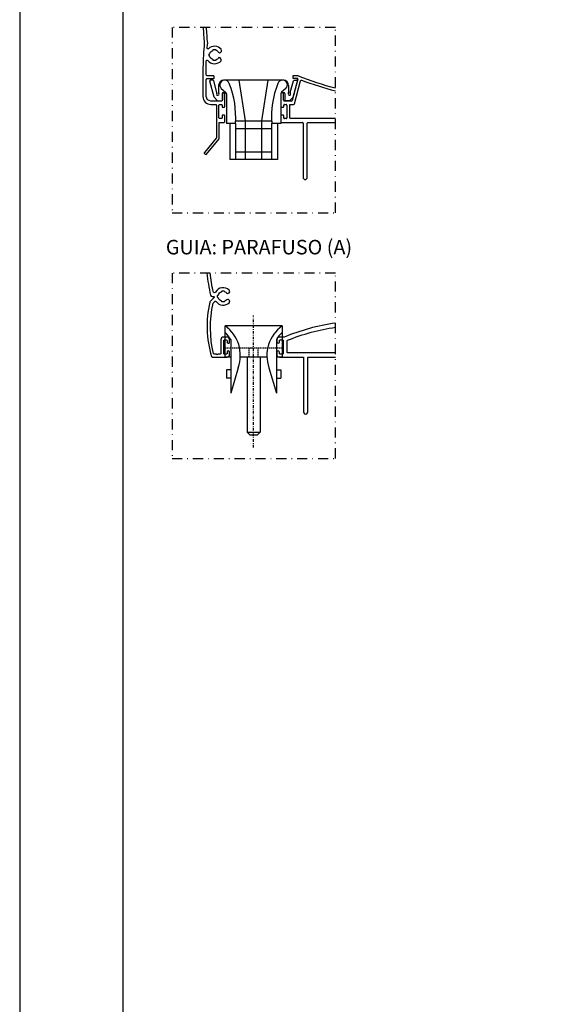
# Model space of a CAD drawing. Units: millimetres. Extents: x 16 to 5655, y 6 to 600.
# Drawn here: x 3315 to 3418, y 287 to 477 of the extents above; entities that cross this region are included whole.
import ezdxf

# ---------------------------------------------------------------- set-up
doc = ezdxf.new("R2010")
doc.units = ezdxf.units.MM
for name, pattern in [('DASHDOT', [1, 0.5, -0.25, 0, -0.25]), ('DGN Style 4', [19.654441399152155, 9.817403296279801, -4.908701648139898, 0.0196348065925596, -4.908701648139898]), ('HIDDEN', [0.375, 0.25, -0.125])]:
    doc.linetypes.add(name, pattern=pattern)
doc.layers.add('CINZA', color=7, linetype='Continuous', true_color=0x58595a)
doc.layers.add('Layout 2 - Gride', color=253, linetype='Continuous')
doc.styles.add('Perfil-01', font='txt')

# ---------------------------------------------------------------- blocks, each defined once
blk = doc.blocks.new('SCA118')
for p, q in [((-28.08267118759494, 5.477956382501758), (-29.75227118759489, 11.70895638250152)), ((-28.53067118759481, 12.08655638250269), (-29.46247118759487, 12.08655638250269)), ((-27.01747118759494, 7.29825638250162), (-28.24097118759477, 11.86425638250188)), ((-1.344071187594806, 12.08655638250269), (-24.36007118759488, 12.08655638250269)), ((-15.97657118759474, -3.57194361749822), (-18.44177118759484, 12.08655638250269)), ((-9.727571187594945, -3.57194361749822), (-7.262471187593915, 12.08655638250269)), ((1.313328812405245, 7.29825638250162), (2.536828812405076, 11.86425638250188)), ((2.378508426041037, 5.477940213794624), (4.048099737420955, 11.70893982315869)), ((2.826528812405115, 12.08655638250269), (3.758328812405181, 12.08655638250269)), ((-26.36012044752096, 10.08655493287273), (-26.36009435724685, 7.279456144457469)), ((-25.35607118759475, 8.899656382500723), (-23.65217118759478, 7.491756382501477)), ((-0.3488711875947388, 8.898956382501579), (-2.051971187594915, 7.491756382501477)), ((0.6559276618571062, 10.08655493287273), (0.6559537521312109, 7.279456144457469)), ((0.6559276618571062, 10.08655493287273), (0.6559537521312109, 7.279456144457469)), ((-26.76007118759475, 4.155356382501793), (-28.08267118759494, 5.477956382501758)), ((-26.76007118759475, 4.155356382501793), (-25.15767118759476, 4.155356382501793)), ((-24.86009435724685, 6.961025918925714), (-24.86009435724685, 4.455425918925755)), ((-24.56707118759386, 7.260956382501661), (-23.66007118759484, 7.260956382501661)), ((-23.36009435724685, 6.78546171408692), (-23.36009435724685, -4.572014463166453)), ((-2.344046247868789, 6.78546171408692), (-2.344046247868789, -4.572014463166453)), ((-1.137071187594926, 7.260956382501661), (-2.044071187594852, 7.260956382501661)), ((-1.137071187594926, 7.260956382501661), (-2.044071187594852, 7.260956382501661)), ((-0.8440462478687891, 6.961025918925714), (-0.8440462478687891, 4.455425918925755)), ((1.055928812405056, 4.155356382501793), (-0.5464711875940225, 4.155356382501793)), ((1.055928812405056, 4.155356382501793), (2.378528812405249, 5.477956382501758)), ((-19.67577118759476, -3.57194361749822), (-6.028371187594928, -3.57194361749822)), ((-15.97661326041196, -18.57197338220027), (-15.97661451472294, -3.571962319240412)), ((-9.727613260411943, -18.57197338220027), (-9.727614514722006, -3.571962319240412)), ((-19.85207118759484, -4.572043617498422), (-23.36007118759488, -4.572043617498422)), ((-22.00220041211918, -4.572072585667286), (-22.00215511349592, -18.57203150470246)), ((-19.85211442926987, -4.572014463166453), (-19.85206446131491, -18.57197338220027)), ((-19.85207118759484, -6.571943617498221), (-5.852071187594845, -6.571943617498221)), ((-2.344071187594806, -4.572043617498422), (-5.852071187594845, -4.57214361749817)), ((-5.851976192629932, -18.57197338220027), (-5.852026178897119, -4.572014463166453)), ((-3.652022379341985, -4.572058418975359), (-3.651977083770987, -18.57201733800917)), ((-3.651971187594824, -18.57204361749842), (-22.00217118759491, -18.57204361749842)), ((-19.85207118759484, -15.57204361749842), (-5.852071187594845, -15.57204361749842))]:
    blk.add_line(p, q)
for centre, radius, start, end in [((-29.46246259701496, 11.78658553667577), 0.3, 90, 195.0000000128884), ((-28.53071403468897, 11.78658553667577), 0.3, 14.9999999912544, 90), ((-24.36012045183014, 10.08655493007558), 2, 90, 180), ((-24.02908354167806, 10.22350867539165), 1.874421227326253, 17.40832687130483, 224.9316210206382), ((-1.675108844796966, 10.22350867539165), 1.874421227326253, 315.0369175210897, 162.5916731286952), ((-1.344072342449806, 10.08655493007558), 2, 0, 90), ((2.82657342865906, 11.78658553667577), 0.3, 90, 164.9999999752431), ((3.758321991312925, 11.78658553667577), 0.3, 345.0000000121166, 90), ((-26.66008126080277, 6.750305877521839), 0.5, 143.9954940360955, 41.40962222222639), ((-27.3072578737187, 7.220584977305803), 0.3, 323.9954940360955, 14.99999999160517), ((-26.06008126080195, 7.2794561398577), 0.3, 180, 221.4096222222264), ((-25.16008126080186, 4.455375560527896), 0.3, 270, 0), ((-24.56008126080195, 6.961066303170752), 0.3, 90, 180), ((-23.66009435905693, 6.961025921078487), 0.3, 0, 90), ((-24.36009435608383, 6.785461712622634), 1, 0, 44.93162102063818), ((-1.344046246705772, 6.785461712622634), 1, 135.0683789793618, 180), ((-2.044046252049781, 6.961025921078487), 0.3, 90, 180), ((-2.044046243732907, 6.961025921078487), 0.3, 90, 180), ((-1.144059350304758, 6.961066303170752), 0.3, 0, 90), ((-1.144059341987883, 6.961066303170752), 0.3, 0, 90), ((-0.5440593503059858, 4.455375560527896), 0.3, 180, 270), ((0.9559406496951508, 6.750305877521839), 0.5, 138.5903777777736, 36.00450581674735), ((0.3559406496938777, 7.2794561398577), 0.3, 318.5903777777737, 0), ((0.3559406580109794, 7.2794561398577), 0.3, 318.5903777777737, 0), ((1.603117263819115, 7.220584975644612), 0.3, 164.9999999755938, 216.0045058167474)]:
    blk.add_arc(centre, radius, start, end)
for centre, major_axis, ratio, start_param, end_param in [((-54.78820625485099, -1.942490157739541), (35.03880548954796, 0), 0.9808257663306404, 6.20659732814605, 6.662539229470612), ((29.08330274803331, -1.942490157739541), (-35.03803994176118, 0), 0.980847196439057, 5.903831384888557, 6.359773286213122)]:
    blk.add_ellipse(centre, major_axis=major_axis, ratio=ratio, start_param=start_param, end_param=end_param)
blk = doc.blocks.new('nyl370')
at = {"layer": 'CINZA', "linetype": 'DASHDOT'}
blk.add_line((4969.975882043391, 260.68392167773), (4969.975882043391, 286.1736716777301), dxfattribs=at)
at = {"layer": 'CINZA', "linetype": 'Continuous'}
for p, q in [((4975.475882043391, 284.15947167773), (4964.475882043391, 284.1593716777301)), ((4969.01803204339, 284.1594216777301), (4964.475882043391, 284.1593716777301)), ((4964.475882043391, 278.1593716777301), (4964.475882043391, 284.1593716777301)), ((4964.475882043391, 278.9331216777301), (4964.475882043391, 284.1593716777301)), ((4975.475882043391, 284.1593716777301), (4975.475882043391, 278.15947167773)), ((4975.475882043391, 284.1593716777301), (4975.475882043391, 278.9331216777301)), ((4965.575732043391, 281.51747167773), (4965.575782043391, 271.1745216777301)), ((4974.37603204339, 281.51747167773), (4974.375982043391, 271.1745216777301)), ((4965.575732043391, 278.1593716777301), (4964.475882043391, 278.1593716777301)), ((4972.502432043391, 278.1594216777301), (4967.39813204339, 278.1594216777301)), ((4968.728182043391, 278.1594216777301), (4968.728182043391, 263.65947167773)), ((4971.225882043391, 278.1594216777301), (4971.225882043391, 263.65947167773)), ((4975.475882043391, 278.15947167773), (4974.37603204339, 278.15947167773)), ((4965.575732043391, 275.6593716777301), (4964.725882043391, 275.6593716777301)), ((4964.725882043391, 275.6593716777301), (4964.725882043391, 274.05937167773)), ((4967.001432043391, 276.08947167773), (4965.575782043391, 271.1745216777301)), ((4972.950332043391, 276.08947167773), (4974.375982043391, 271.1745216777301)), ((4974.37603204339, 275.6593716777301), (4975.225882043391, 275.6593716777301)), ((4975.225882043391, 275.6593716777301), (4975.225882043391, 274.05937167773)), ((4965.575782043391, 274.05937167773), (4964.725882043391, 274.05937167773)), ((4974.375982043391, 274.05937167773), (4975.225882043391, 274.05937167773)), ((4969.228182043391, 263.15947167773), (4968.728182043391, 263.65947167773)), ((4968.728182043391, 263.65947167773), (4971.225882043391, 263.65947167773)), ((4969.228182043391, 263.15947167773), (4970.725882043391, 263.15947167773)), ((4971.225882043391, 263.65947167773), (4970.725882043391, 263.15947167773))]:
    blk.add_line(p, q, dxfattribs=at)
at = {"layer": 'CINZA', "linetype": 'HIDDEN'}
for p, q in [((4975.475882043391, 279.8594716777301), (4964.475882043391, 279.8594716777301)), ((4969.100882043391, 278.1594216777301), (4969.100882043391, 279.8594716777301)), ((4970.850882043391, 278.1594216777301), (4970.850882043391, 279.8594716777301))]:
    blk.add_line(p, q, dxfattribs=at)
at = {"layer": 'CINZA', "linetype": 'Continuous'}
for centre, radius, start, end in [((4960.414277654316, 278.4581062173341), 6.999999999250629, 340.2217333333282, 54.53419722221044), ((4960.414277654316, 278.4581062173341), 6.999999999250629, 340.2217333333282, 54.53419722221044), ((4979.537380621376, 278.4581062173341), 6.999999999250631, 125.4658027777896, 199.7782666666687), ((4979.537380621376, 278.4581062173341), 6.999999999250631, 125.4658027777896, 199.7782666666687), ((4960.414277654312, 278.4581062173312), 5.999999996404893, 30.65646111113045, 47.39658888890558), ((4979.537460169473, 278.4581062173312), 5.999999996404893, 132.604177777787, 149.3435388888696)]:
    blk.add_arc(centre, radius, start, end, dxfattribs=at)

msp = doc.modelspace()

# ---------------------------------------------------------------- linework, layer by layer
at = {"layer": 'CINZA'}
for p, q in [((3351.45218771928, 469.6100849179179), (3351.45218771928, 470.1100849179179)), ((3351.45218771928, 470.1100849179179), (3351.60287160651, 470.1100849177956)), ((3351.602871606972, 469.6100849179179), (3351.45218771928, 469.6100849179179)), ((3352.269386744052, 470.7766000572333), (3352.269386744052, 470.9272839440387)), ((3352.269386744052, 470.9272839440387), (3352.769386744054, 470.9272839440387)), ((3352.769386744052, 470.9272839440387), (3352.769386745041, 470.7766000578881)), ((3350.925495220101, 466.0108680389744), (3350.925445551571, 468.7347025282284)), ((3352.269386744958, 468.7928858932651), (3352.269295680609, 468.9435946246281)), ((3352.769386744958, 468.7928858932651), (3352.269386744957, 468.7928858932651)), ((3352.769531629816, 468.9436093123873), (3352.769386744958, 468.7928858932651)), ((3350.275469369668, 467.4285062419463), (3350.275571390458, 461.8336608219629)), ((3352.275516804288, 465.8608698415314), (3351.075495103494, 465.8608707741919)), ((3352.42551604652, 465.4608704423413), (3352.42551604652, 465.7108698415327)), ((3367.60866529367, 465.7105889977552), (3367.60866529367, 465.5105889977604)), ((3368.454234225297, 465.8605889977548), (3367.758665293669, 465.8605889977548)), ((3350.925571390351, 461.8336726745715), (3350.925510719655, 465.1608686859431)), ((3351.075510841982, 465.3108714211608), (3352.275515251185, 465.3108704423439)), ((3368.62290291614, 465.1717664892672), (3367.529825924547, 461.0923083964872)), ((3367.758665293668, 465.3605889977603), (3368.478013948879, 465.3605889977603)), ((3367.925062156555, 460.4423083964862), (3369.117506256688, 464.8926131525964)), ((3354.007886512198, 462.4342011756839), (3354.007886512198, 461.1314003882994)), ((3354.357886512194, 462.5842011756845), (3354.157886512196, 462.5842011756845)), ((3354.507886512234, 459.9236881741504), (3354.507886512194, 462.4342011756858)), ((3365.327275229813, 462.4339316923647), (3365.327275229796, 459.9236881740817)), ((3365.676234076769, 462.5839316923634), (3365.477275229814, 462.5839316923634)), ((3365.826234076769, 461.1311309049784), (3365.826234076769, 462.4339316923633)), ((3353.857556910123, 460.9814007504242), (3351.77557139021, 460.9836881741371)), ((3351.775571390215, 460.3336881741366), (3352.709257016041, 460.3336881741398)), ((3352.859257016042, 460.1836881741397), (3352.859257016042, 453.847613034914)), ((3353.353719963567, 457.7336881741544), (3353.353719963567, 460.1836881741388)), ((3353.503719963566, 460.3336881741457), (3353.807881528495, 460.3336881741479)), ((3353.957881528497, 460.1836881741478), (3353.957881528497, 459.9236881741476)), ((3365.877280213535, 459.9231947195317), (3365.877280213535, 460.183194719531)), ((3367.384936957285, 460.9811309049778), (3365.976234076768, 460.9811309049778)), ((3366.027280213537, 460.3331947195315), (3366.327275230055, 460.3331947195288)), ((3366.477275230054, 460.1831947195146), (3366.477275229824, 457.7331947195171)), ((3367.027275229828, 457.7842011752768), (3367.027275230053, 460.1811309049922)), ((3367.177275230053, 460.3311309049782), (3367.780173189291, 460.3311309049782)), ((3353.957881528497, 458.1241816366232), (3353.957881528497, 457.7336881741462)), ((3354.107881528496, 459.773688174148), (3354.357886512234, 459.773688174148)), ((3354.357881528496, 458.2741816286966), (3354.107881528496, 458.2741816366233)), ((3354.507881528492, 456.9842011756177), (3354.507881528497, 458.1241816286961)), ((3365.327280799491, 458.1249807978679), (3365.327280799494, 456.9842011755495)), ((3365.477275234553, 459.7736881740798), (3365.739437324735, 459.7736881823921)), ((3365.72728079949, 458.2736881820069), (3365.477275225044, 458.2736881740802)), ((3365.877280213535, 457.7329252362765), (3365.877280213535, 458.1241074504137)), ((3353.409257016043, 456.8342011756181), (3354.357881528493, 456.8342011756181)), ((3353.409257016043, 453.6805542948964), (3353.409257016043, 456.8342011756181)), ((3353.807881528495, 457.5836881741457), (3353.503719963564, 457.5836881741457)), ((3365.477280799494, 456.8342011755499), (3369.454284686874, 456.8342011756563)), ((3366.326233605681, 457.5829252362787), (3366.027280213536, 457.5829252362787)), ((3375.851956647259, 457.6342011753109), (3367.177275229829, 457.6342011752636)), ((3369.604284686877, 456.6842011755457), (3369.604284686975, 446.2342011662045)), ((3370.404284686876, 446.2342011666919), (3370.404284686974, 456.6842011753602)), ((3370.554284686878, 456.8342011755462), (3375.851956647259, 456.834201175478)), ((3352.845438438517, 453.784727264087), (3350.547325072163, 451.0557953620514)), ((3350.968868562111, 450.7340310950362), (3353.409257016042, 453.6805542948964)), ((3350.577985331782, 450.8349502700944), (3350.769270686956, 450.7054870226516))]:
    msp.add_line(p, q, dxfattribs=at)
at = {"layer": 'CINZA', "lineweight": -3}
for p, q in [((3354.014864301908, 424.3326778202277), (3354.316158476898, 424.3326754767163)), ((3352.398666947894, 423.0111951167778), (3351.75043151978, 422.3764886455629)), ((3352.021980897458, 423.2688278202281), (3352.294188693603, 423.2688254767172)), ((3352.237777754977, 421.9439469272734), (3352.587537121121, 422.2864545636271)), ((3353.098959301909, 423.1145815269824), (3353.098959301909, 423.4150692728622)), ((3354.316773737519, 422.1982778202287), (3354.01684309119, 422.1982778202287)), ((3353.730609301909, 414.9176337776294), (3353.730608476898, 412.2667254767175)), ((3354.930609301909, 415.416727820229), (3354.230608476897, 415.4167254767181)), ((3354.280609301908, 412.2672229731411), (3354.280609301908, 414.7162279802933)), ((3354.430609301909, 414.8667278202279), (3354.780608476897, 414.8667254767165)), ((3354.930609301909, 414.7167278202282), (3354.930609301909, 414.4910454132087)), ((3355.430609301909, 414.4917278202279), (3355.430608476898, 414.9167254767167)), ((3364.530551013604, 414.915756972388), (3364.53055101314, 414.4907569718225)), ((3365.974496644829, 415.4157569718423), (3365.0305510134, 415.4157569718423)), ((3365.03055101379, 414.4907569721277), (3365.03055101314, 414.7157569718224)), ((3365.18055101379, 414.8657569721286), (3365.63055101379, 414.865756971823)), ((3365.780551013791, 414.7157569717824), (3365.78055101314, 412.2657569716512)), ((3366.528367178051, 412.5157569773978), (3366.528367257826, 414.6796624130457)), ((3354.930609301909, 412.492369160052), (3354.930608476898, 412.2667254767166)), ((3355.430609301909, 412.065777820229), (3355.430608425754, 412.491707286631)), ((3364.53055101314, 412.4907569721286), (3364.530551013604, 412.0657569715631)), ((3365.03055101379, 412.2657569721282), (3365.03055101314, 412.4907569718225)), ((3352.077197298908, 411.565777820229), (3354.930608476897, 411.56673016374)), ((3352.871104301908, 412.1167278202279), (3352.462431460774, 412.1167278202279)), ((3353.021104301908, 411.9667278202282), (3352.871104301908, 412.1167278202283)), ((3353.171104301909, 412.1167278202279), (3353.021104301909, 411.9667278202278)), ((3353.579769997413, 412.1167278202279), (3353.171104301909, 412.1167278202279)), ((3354.779769997413, 412.1167278202279), (3354.431446956382, 412.1167278202279)), ((3365.0305510134, 411.5657569721075), (3365.680551011774, 411.5657569716309)), ((3365.630551013789, 412.1157569721286), (3365.180551013141, 412.1157569718225)), ((3365.680551011774, 411.5657569716309), (3369.551021679686, 411.5657569718692)), ((3375.851956647259, 412.3657569718666), (3366.67836717805, 412.3657569718666)), ((3369.701021679685, 411.4157569718695), (3369.701021679685, 400.9657569718693)), ((3370.501021679685, 400.9657569912611), (3370.501021679685, 411.4157569718686)), ((3370.651021679684, 411.5657569718683), (3375.851956647259, 411.5657569718683))]:
    msp.add_line(p, q, dxfattribs=at)
at = {"layer": 'CINZA', "linetype": 'DGN Style 4', "ltscale": 0.2}
for points in [[(3344.301757143916, 439.4313155870373), (3375.851956647259, 439.4313155870373), (3375.851956647259, 475.1943376726899), (3344.301757143916, 475.1943376726899)], [(3344.301757143916, 391.9955521787601), (3375.851956647259, 391.9955521787601), (3375.851956647259, 427.7585742644128), (3344.301757143916, 427.7585742644128)]]:
    msp.add_lwpolyline(points, close=True, dxfattribs=at)
at = {"layer": 'CINZA'}
for centre, radius, start, end in [((3403.962543657535, 477.4481308345089), 53.68987368770834, 182.4058687901405, 185.6314042625189), ((3405.532348160134, 466.8299041540745), 55.26012104695161, 174.4445006116204, 179.3793346199526), ((3352.519386745749, 469.8600849187046), 1.680695370853625, 41.16485798923406, 134.0099723316495), ((3353.454400009614, 470.4395244724087), 0.1500000000004093, 211.7870190918602, 271.5776264382399), ((3353.446891352034, 470.7121528011362), 0.4227317098603545, 271.5776264384484, 36.96713747144204), ((3352.519386745762, 469.8600849187219), 1.680695370853724, 217.9321570131377, 318.8351419299349), ((3353.408006562748, 469.2117371564386), 0.1499999999998076, 82.01638732465895, 143.8850575774263), ((3353.366547531406, 468.9161273707555), 0.4485029257328395, 338.7817376716495, 82.01638732488233), ((3352.27551604652, 465.7108698415336), 0.1499999999997377, 0, 89.99971055420195), ((3367.75866529367, 465.7105889977552), 0.1500000000000909, 90, 180), ((3368.454234225295, 465.3605889977548), 0.4999999999999686, 69.04358466541377, 89.99999999958312), ((3394.11917992531, 532.3723775987833), 71.25840890999234, 249.0435846657488, 255.1462980084631), ((3352.27551604652, 465.4608704423413), 0.150000000000105, 269.9996962037412, 0), ((3367.75866529367, 465.5105889977608), 0.1500000000003184, 180, 269.9999999989578), ((3368.478013948878, 465.2105889977588), 0.150000000000115, 345.0001377235682, 90), ((3394.149179530645, 532.3832702005107), 71.8193173671054, 249.7695360916765, 255.2401952942992), ((3351.77557139021, 461.8336881741366), 1.500000000000004, 180.0010447761746, 270.0000000002084), ((3354.157886512197, 462.434201175683), 0.1500000000001024, 90, 180), ((3354.357886512194, 462.4342011756839), 0.1500000000001051, 0, 89.99999999964825), ((3365.477275229814, 462.4339316923629), 0.1500000000000909, 90, 180), ((3365.676234076769, 462.4339316923629), 0.1500000000000909, 0, 90), ((3354.107881528496, 459.9236881741476), 0.1500000000003325, 180, 269.9999999996483), ((3354.357886512234, 459.9236881741485), 0.1500000000003297, 270, 0), ((3365.477275229798, 459.9236881740803), 0.150000000000091, 180, 270.0000018165618), ((3365.727280213536, 459.9231947195317), 0.1500000000000977, 274.648773308638, 0), ((3365.976234076768, 461.1311309049784), 0.1500000000000909, 180, 270), ((3366.027280213535, 460.183194719531), 0.150000000000091, 89.99999999964825, 180), ((3366.327275230055, 460.1831947195292), 0.1500000000000342, 0, 89.99999999964825), ((3367.384936957285, 461.1311309049784), 0.1500000000001276, 270.0000000003517, 345.0001377235682), ((3367.780173189292, 460.4811309049787), 0.1499999999997984, 270, 345.0001377231415), ((3354.107881528496, 458.1241816366223), 0.1500000000005486, 90, 180), ((3354.357881528496, 458.1241816286961), 0.1500000000000767, 0, 90), ((3365.477275229799, 458.1236881740801), 0.1500000000000044, 90.00000181656185, 179.5062479718481), ((3365.72728079949, 458.1236881820073), 0.1500000000003183, 0.1601489430007791, 89.99999999964825), ((3354.357881528491, 456.9842011756186), 0.1500000000001052, 270.0000000003517, 0), ((3365.477280799494, 456.9842011755504), 0.1500000000001478, 180, 270), ((3366.027280213535, 457.7329252362774), 0.1500000000000909, 180, 270.0000000003517), ((3366.327275478439, 457.7329216179055), 0.1500000000001308, 269.6020307215525, 0.1043171891147042), ((3369.454284687019, 456.6842011757994), 0.149999999857755, 0, 90.00000005592729), ((3370.554284687019, 456.684201175502), 0.1500000000437467, 90.00000005454636, 180), ((3350.662060396073, 450.959173390183), 0.1500000000000079, 139.898288466967, 235.9095872179326), ((3350.853345751246, 450.8297101427402), 0.1499999999999981, 235.9095872179326, 320.3675467890859), ((3370.004284686926, 446.2342011664482), 0.3999999999507509, 180, 0)]:
    msp.add_arc(centre, radius, start, end, dxfattribs=at)
at = {"layer": 'CINZA', "extrusion": (0, 0, -1)}
for centre, radius, start, end in [((-3403.962543657481, 477.4481308345225), 53.03987368765186, 354.2993560359683, 357.5646297923578), ((-3503.947351072684, 458.2597375866012), 153.3952577343077, 4.835361071702442, 5.206482992784744), ((-3351.247449696801, 471.1767556005293), 0.1499999999999934, 225.9900276684197, 5.01112213592984), ((-3352.519386745749, 469.8600849187046), 0.9500000000002673, 15.2575232335874, 74.7424766034042), ((-3352.519386745749, 469.8600849187046), 0.9499999999995735, 285.2632162885543, 344.7424766603538), ((-3352.519386745749, 469.8600849187046), 0.9499999999999015, 105.2575232462211, 148.212980907876), ((-3351.075445551547, 468.7347052634454), 0.1500000000000225, 359.9989552238254, 142.0678429867738), ((-3352.519386745747, 469.8600849187037), 0.9499999999993134, 216.1149424222428, 254.7334191126599), ((-3351.075495220075, 466.0108707741924), 0.1500000000000174, 270.0000445302571, 359.9989552231219), ((-3351.075510719629, 465.1608714211602), 0.1500000000000112, 359.9989552238254, 90.0000467348706), ((-3369.26239522395, 464.8537906441038), 0.1499999999999519, 14.99986227685846, 110.2304639081709), ((-3351.77557139021, 461.8336881741366), 0.8499999999998934, 270, 359.9989552238254), ((-3352.709257016042, 460.1836881741397), 0.1500000000003098, 89.99999999964825, 180), ((-3353.503719963566, 460.1836881741451), 0.1500000000003212, 0, 89.99999999964825), ((-3353.807881528497, 460.1836881741478), 0.1499999999996362, 89.99999999930954, 180), ((-3353.857886512196, 461.1314003882994), 0.1500000000003325, 180, 270.1258988197364), ((-3367.177275230053, 460.1811309049785), 0.1500000000000909, 0, 90), ((-3353.503719963566, 457.7336881741471), 0.1500000000003325, 270.0000000003517, 0), ((-3353.807881528497, 457.7336881741453), 0.149999999999875, 180, 270.0000000003517), ((-3367.177275229829, 457.7842011752632), 0.150000000000146, 269.9999999996483, 0), ((-3352.709257016042, 453.8476130349168), 0.1500000000002561, 180, 204.7865183915641)]:
    msp.add_arc(centre, radius, start, end, dxfattribs=at)
at = {"layer": 'CINZA', "lineweight": -3}
for centre, radius, start, end in [((3351.186309301908, 427.8022695383429), 0.150000000000096, 180, 186.2687156180537), ((3393.283086959798, 432.426532811794), 42.50000000000001, 186.305764863558, 192.1163911528172), ((3354.166147214347, 423.2654556575048), 1.680695370853429, 46.12636666665887, 149.8113550111266), ((3353.816158476897, 424.2554091330071), 0.100000000000013, 289.4705694443778, 353.4731805555408), ((3354.514808072679, 424.2558775907578), 0.1000000000000331, 186.6619165578971, 250.6062702241663), ((3355.077775447448, 424.2136505204794), 0.3653476854263807, 226.1263648941642, 46.12636489416429), ((3370.939277803763, 417.4910031419308), 19.87561039168728, 166.4845611111083, 197.0243530704853), ((3352.100236603933, 422.0192262726482), 0.5000000000000414, 134.3957361111296, 166.4845836202339), ((3352.023166688837, 423.5688254767169), 0.3000000000000104, 192.116391666605, 269.7735299390098), ((3354.166147214347, 423.2654556575058), 1.68069537085342, 216.3923361111103, 313.8736146306991), ((3353.175727088903, 423.6141216511373), 0.0999999999999818, 276.6703590182465, 340.6059722224235), ((3353.17619071376, 422.9154754767164), 0.1000000000000263, 19.47007222248413, 83.46334444478691), ((3353.817514681751, 422.275023753125), 0.09999999999998727, 6.676226046752053, 70.60790555541259), ((3354.516158476898, 422.2755101458292), 0.1000000000000313, 109.4718749688397, 173.4640472221677), ((3355.077775201216, 422.3172605577961), 0.3653476854267549, 313.8736026365158, 133.8736285538797), ((3381.622006442482, 377.6206985830827), 40.90612425392359, 98.1089506929737, 112.4900151715309), ((3354.230608476897, 414.9167254767176), 0.4999999999999999, 90, 179.8959163252097), ((3354.930608476902, 414.916727820229), 0.4999999999999999, 359.9997314532353, 89.99990546124394), ((3355.180609302226, 414.4913863838788), 0.2500002328396702, 180.0781446728831, 0.07825139855751838), ((3365.030551013604, 414.9157569718423), 0.5000000000000425, 90.00000002334538, 180), ((3364.780551013465, 414.4907656994524), 0.2500000004770273, 180.0020002253048, 359.9979998446662), ((3355.180608425754, 412.4917072866306), 0.25, 0, 179.8483096082063), ((3364.78055101314, 412.4907697066715), 0.2500000003242313, 359.997081387556, 180.002918542512), ((3352.078035778392, 411.7157754767172), 0.14999999999999, 197.0243527777722, 269.6797227608744), ((3354.930610208868, 412.0667301637363), 0.5, 269.9998015307693, 359.8908694067242), ((3365.030551013604, 412.0657569721075), 0.5, 180, 269.9999999766546), ((3370.101021679685, 400.9657569625701), 0.4000000000000915, 179.9999985212165, 4.182625837181656e-06)]:
    msp.add_arc(centre, radius, start, end, dxfattribs=at)
at = {"layer": 'CINZA', "lineweight": -3, "extrusion": (0, 0, -1)}
for centre, radius, start, end in [((-3393.283086959873, 432.4265328118067), 41.85000000007685, 348.6453999999994, 353.595889410313), ((-3352.497303416269, 424.2363032215712), 0.2499999999999783, 210.1886444442268, 348.6452769906309), ((-3354.166147214347, 423.2654556575058), 0.9499999999999769, 19.39403031265991, 70.52943128135846), ((-3354.01486249652, 424.2326778202446), 0.1000000000000038, 6.525468109340636, 90.00103441107649), ((-3354.316158476897, 424.2326754767178), 0.1000000000000114, 90, 173.3380833334628), ((-3354.166147214347, 423.2654556575058), 0.9499999999999232, 109.3937333333271, 133.8736319700434), ((-3373.1452838736, 417.255338424327), 21.42677908119059, 346.4400416666666, 12.63973730742835), ((-3352.294188693603, 423.1188254767171), 0.1500000000000003, 90, 225.8513989762752), ((-3352.692486544262, 422.1792835853607), 0.1499999999999972, 45.60004166666695, 143.6076777766409), ((-3353.198958476897, 423.1141753231236), 0.1000000000000183, 276.5366529567947, 0.2327383076126801), ((-3353.198958476897, 423.4154754767173), 0.1000000000000014, 359.7672616947323, 83.32963888891072), ((-3354.166147214347, 423.2654556575058), 0.9499999999999509, 289.3920943540151, 340.5299263073928), ((-3354.016158476898, 422.2982754767177), 0.09999999999998903, 269.6077418403206, 353.3237749999188), ((-3354.31745835181, 422.2982754767177), 0.1000000000000067, 186.5359530403232, 270.3922581591583), ((-3354.166147214347, 423.2654556575058), 0.9499999999999245, 226.126386111138, 250.5281277777638), ((-3381.62190045536, 377.6210762345413), 40.10573440709518, 68.00089633945107, 81.72824958653577), ((-3354.430608469106, 414.7167278202301), 0.1499999999999915, 359.809074854424, 90.00031810710286), ((-3354.780609301926, 414.7167254767196), 0.1499999999999915, 89.99968486177202, 179.9991048457158), ((-3365.180551013618, 414.7157569716505), 0.1500000004776378, 0, 90.00000006565887), ((-3365.63055101379, 414.7157569718224), 0.1499999999999798, 90, 180), ((-3366.678367257826, 414.6796624075164), 0.1499999999999965, 2.258873292096806e-06, 57.87843273105363), ((-3366.67836717805, 412.5157569718681), 0.1499999999999999, 270, 2.258873292096806e-06), ((-3352.461592981287, 412.2667254767171), 0.1500000000000047, 269.6797227598322, 346.4400090256428), ((-3353.580608476897, 412.2667254767171), 0.1499999999999915, 180, 270.3202772391256), ((-3354.430608476897, 412.2667254767171), 0.1499999999999915, 269.6797227608744, 0.1900299845213177), ((-3354.780608476897, 412.2667254767171), 0.1499999999999915, 180, 270.3202772391256), ((-3365.180551013618, 412.2657569716507), 0.1499999998286512, 270.0000001823857, 0), ((-3365.630551013617, 412.2657569716516), 0.149999999523061, 180, 269.9999999346799), ((-3369.551021679685, 411.4157569718695), 0.1499999999999915, 90, 180), ((-3370.651021679684, 411.4157569718686), 0.1499999999999846, 0, 90)]:
    msp.add_arc(centre, radius, start, end, dxfattribs=at)
at = {"layer": 'Layout 2 - Gride', "flags": 128}
msp.add_lwpolyline([(3314.89047832043, 6.369135737680153), (3734.89047832043, 6.369135737680153), (3734.89047832043, 600.3691357376802), (3314.89047832043, 600.3691357376802), (3314.89047832043, 6.369135737680153)], dxfattribs=at)
at = {"layer": 'Layout 2 - Gride'}
msp.add_lwpolyline([(3334.89047832043, 526.8860271847866), (3714.89047832043, 526.8860271847866), (3714.89047832043, 58.18756562798058), (3334.89047832043, 58.18756562798058)], close=True, dxfattribs=at)

# ---------------------------------------------------------------- block references
at = {"layer": 'CINZA', "xscale": 0.5, "yscale": 0.5, "zscale": 0.5}
msp.add_blockref('SCA118', (3366.47727522994, 458.9581921887516), dxfattribs=at)
at = {"layer": 'CINZA', "lineweight": -3}
msp.add_blockref('nyl370', (-1609.924642407251, 133.4062852939956), dxfattribs=at)

# ---------------------------------------------------------------- texts
at = {"layer": 'CINZA', "lineweight": -3, "style": 'Perfil-01'}
msp.add_text('GUIA: PARAFUSO (A)', height=2.8, dxfattribs=at).set_placement((3343.108210043742, 431.380902453333))

doc.saveas('drawing.dxf')
